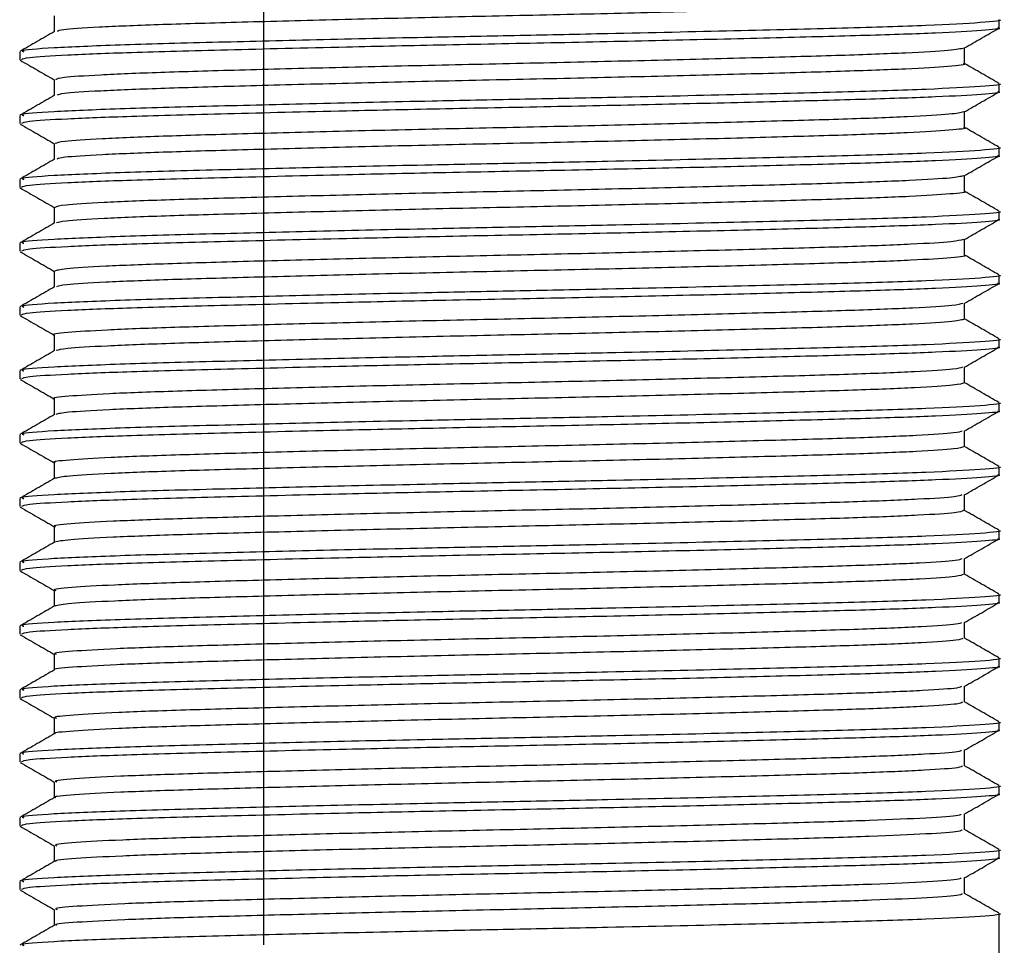
# Model space of a CAD drawing. Units: millimetres. Extents: x 5 to 995, y 5 to 995.
# Drawn here: x 430 to 442, y 695 to 706 of the extents above; entities that cross this region are included whole.
import ezdxf

# ---------------------------------------------------------------- set-up
doc = ezdxf.new("R2010")
doc.units = ezdxf.units.MM

msp = doc.modelspace()

# ---------------------------------------------------------------- linework, layer by layer
at = {"color": 7, "linetype": 'Continuous', "lineweight": 25}
for p, q in [((433.295, 716.378), (433.295, 695.478)), ((430.838, 706.394), (430.838, 706.208)), ((441.932, 706.253), (441.932, 706.347)), ((430.432, 705.972), (430.432, 705.878)), ((441.932, 705.503), (441.932, 705.597)), ((430.432, 705.222), (430.432, 705.128)), ((441.932, 704.753), (441.932, 704.847)), ((430.432, 704.472), (430.432, 704.378)), ((441.932, 704.003), (441.932, 704.097)), ((430.432, 703.722), (430.432, 703.628)), ((441.932, 703.253), (441.932, 703.347)), ((430.432, 702.972), (430.432, 702.878)), ((441.932, 702.503), (441.932, 702.597)), ((430.432, 702.222), (430.432, 702.128)), ((441.932, 701.753), (441.932, 701.847)), ((430.432, 701.472), (430.432, 701.378)), ((441.932, 701.003), (441.932, 701.097)), ((430.432, 700.722), (430.432, 700.628)), ((441.932, 700.253), (441.932, 700.347)), ((430.432, 699.972), (430.432, 699.878)), ((441.932, 699.503), (441.932, 699.597)), ((430.432, 699.222), (430.432, 699.128)), ((441.932, 698.753), (441.932, 698.847)), ((430.432, 698.472), (430.432, 698.378)), ((441.932, 698.003), (441.932, 698.097)), ((430.432, 697.722), (430.432, 697.628)), ((441.932, 697.253), (441.932, 697.347)), ((430.432, 696.972), (430.432, 696.878)), ((441.932, 696.503), (441.932, 696.597)), ((430.432, 696.222), (430.432, 696.128)), ((441.932, 694.428), (441.932, 695.847))]:
    msp.add_line(p, q, dxfattribs=at)
for points, knots in [([(441.505, 706.581), (441.511, 706.58), (441.559, 706.569), (441.349, 706.548), (440.862, 706.518), (440.076, 706.49), (439.074, 706.462), (437.899, 706.432), (436.627, 706.403), (435.33, 706.376), (434.08, 706.346), (432.954, 706.316), (432.013, 706.289), (431.322, 706.26), (430.917, 706.233), (430.886, 706.217), (430.873, 706.211)], [0, 0, 0, 0, 0.012783, 0.090359, 0.168994, 0.246396, 0.323377, 0.40196, 0.479888, 0.556503, 0.634883, 0.713195, 0.789771, 0.867802, 0.94635, 1, 1, 1, 1]), ([(441.924, 706.347), (441.927, 706.347), (441.996, 706.336), (441.744, 706.314), (441.144, 706.28), (440.132, 706.249), (438.845, 706.217), (437.517, 706.187), (436.305, 706.162), (435.141, 706.139), (433.892, 706.111), (432.626, 706.08), (431.543, 706.05), (430.788, 706.017), (430.424, 705.99), (430.468, 705.976), (430.481, 705.972)], [0, 0, 0, 0, 0.003026, 0.089085, 0.176461, 0.262046, 0.348396, 0.435722, 0.493275, 0.55052, 0.62904, 0.707439, 0.792642, 0.879707, 0.9666, 1, 1, 1, 1]), ([(430.841, 706.211), (430.774, 706.171), (430.638, 706.093), (430.503, 706.015), (430.435, 705.976)], [0, 0, 0, 0, 0.4999417, 1, 1, 1, 1]), ([(441.913, 706.253), (441.919, 706.252), (441.971, 706.242), (441.753, 706.221), (441.241, 706.191), (440.404, 706.163), (439.334, 706.135), (438.091, 706.105), (436.761, 706.077), (435.467, 706.052), (434.134, 706.023), (432.842, 705.992), (431.727, 705.962), (430.951, 705.932), (430.499, 705.903), (430.467, 705.886), (430.452, 705.878)], [0, 0, 0, 0, 0.009849, 0.086454, 0.164182, 0.240767, 0.316791, 0.394448, 0.468631, 0.541433, 0.607944, 0.695151, 0.780382, 0.857512, 0.935153, 1, 1, 1, 1]), ([(441.522, 706.015), (441.59, 706.054), (441.725, 706.132), (441.861, 706.21), (441.929, 706.249)], [0, 0, 0, 0, 0.500045, 1, 1, 1, 1]), ([(441.521, 706.015), (441.478, 706.006), (441.391, 705.987), (440.875, 705.957), (440.109, 705.928), (439.111, 705.901), (437.941, 705.871), (436.671, 705.841), (435.374, 705.814), (434.121, 705.785), (432.989, 705.755), (432.042, 705.728), (431.339, 705.698), (430.907, 705.67), (430.87, 705.652), (430.853, 705.644)], [0, 0, 0, 0, 0.076589, 0.155169, 0.232593, 0.309451, 0.387958, 0.465889, 0.542424, 0.62071, 0.699005, 0.775545, 0.853462, 0.931974, 1, 1, 1, 1]), ([(441.526, 705.831), (441.526, 705.863), (441.526, 705.924), (441.526, 705.986), (441.526, 706.017)], [0, 0, 0, 0, 0.505942, 1, 1, 1, 1]), ([(430.437, 705.873), (430.504, 705.834), (430.638, 705.757), (430.772, 705.68), (430.838, 705.642)], [0, 0, 0, 0, 0.506651, 1, 1, 1, 1]), ([(441.508, 705.831), (441.514, 705.83), (441.563, 705.82), (441.36, 705.799), (440.884, 705.769), (440.106, 705.741), (439.111, 705.713), (437.941, 705.683), (436.671, 705.654), (435.374, 705.627), (434.121, 705.597), (432.989, 705.567), (432.041, 705.54), (431.341, 705.511), (430.923, 705.484), (430.886, 705.467), (430.871, 705.461)], [0, 0, 0, 0, 0.010189, 0.087688, 0.166323, 0.243802, 0.320714, 0.399277, 0.477263, 0.553852, 0.632193, 0.710543, 0.787138, 0.86511, 0.943677, 1, 1, 1, 1]), ([(441.928, 705.601), (441.86, 705.64), (441.726, 705.718), (441.592, 705.795), (441.526, 705.833)], [0, 0, 0, 0, 0.5047366, 1, 1, 1, 1]), ([(430.838, 705.644), (430.838, 705.613), (430.838, 705.551), (430.838, 705.489), (430.838, 705.458)], [0, 0, 0, 0, 0.5053944, 1, 1, 1, 1]), ([(441.924, 705.597), (441.927, 705.597), (441.996, 705.586), (441.744, 705.564), (441.144, 705.53), (440.132, 705.499), (438.845, 705.467), (437.517, 705.437), (436.305, 705.412), (435.141, 705.389), (433.892, 705.361), (432.626, 705.33), (431.543, 705.3), (430.788, 705.267), (430.424, 705.24), (430.468, 705.226), (430.481, 705.222)], [0, 0, 0, 0, 0.003026, 0.089085, 0.176461, 0.262046, 0.348396, 0.435722, 0.493275, 0.55052, 0.62904, 0.707439, 0.792642, 0.879707, 0.9666, 1, 1, 1, 1]), ([(430.841, 705.461), (430.774, 705.421), (430.638, 705.343), (430.503, 705.265), (430.435, 705.226)], [0, 0, 0, 0, 0.49989, 1, 1, 1, 1]), ([(441.913, 705.503), (441.919, 705.502), (441.971, 705.492), (441.753, 705.471), (441.241, 705.441), (440.404, 705.413), (439.334, 705.385), (438.091, 705.355), (436.761, 705.327), (435.467, 705.302), (434.134, 705.273), (432.842, 705.242), (431.727, 705.212), (430.951, 705.182), (430.499, 705.153), (430.467, 705.136), (430.452, 705.128)], [0, 0, 0, 0, 0.009849, 0.086454, 0.164182, 0.240767, 0.316791, 0.394448, 0.468631, 0.541433, 0.607944, 0.695151, 0.780382, 0.857512, 0.935153, 1, 1, 1, 1]), ([(441.522, 705.265), (441.59, 705.304), (441.725, 705.382), (441.861, 705.46), (441.929, 705.499)], [0, 0, 0, 0, 0.500096, 1, 1, 1, 1]), ([(441.516, 705.265), (441.478, 705.256), (441.398, 705.237), (440.897, 705.208), (440.139, 705.179), (439.148, 705.152), (437.983, 705.122), (436.715, 705.092), (435.418, 705.065), (434.162, 705.036), (433.025, 705.006), (432.07, 704.979), (431.359, 704.949), (430.913, 704.92), (430.869, 704.902), (430.849, 704.894)], [0, 0, 0, 0, 0.073904, 0.152486, 0.229989, 0.306788, 0.385278, 0.463269, 0.539789, 0.618037, 0.696373, 0.772942, 0.850802, 0.929335, 1, 1, 1, 1]), ([(441.526, 705.081), (441.526, 705.113), (441.526, 705.174), (441.526, 705.236), (441.526, 705.267)], [0, 0, 0, 0, 0.506011, 1, 1, 1, 1]), ([(430.437, 705.123), (430.504, 705.084), (430.638, 705.007), (430.772, 704.93), (430.838, 704.892)], [0, 0, 0, 0, 0.506584, 1, 1, 1, 1]), ([(441.512, 705.081), (441.517, 705.081), (441.566, 705.07), (441.37, 705.05), (440.906, 705.02), (440.136, 704.992), (439.148, 704.964), (437.983, 704.934), (436.715, 704.905), (435.418, 704.878), (434.162, 704.848), (433.025, 704.818), (432.07, 704.791), (431.36, 704.762), (430.93, 704.734), (430.887, 704.718), (430.868, 704.711)], [0, 0, 0, 0, 0.007601, 0.08502, 0.163653, 0.241206, 0.318054, 0.396594, 0.474636, 0.551205, 0.629503, 0.70789, 0.784508, 0.862418, 0.941002, 1, 1, 1, 1]), ([(441.928, 704.851), (441.86, 704.89), (441.726, 704.968), (441.592, 705.045), (441.526, 705.083)], [0, 0, 0, 0, 0.504789, 1, 1, 1, 1]), ([(441.924, 704.847), (441.927, 704.847), (441.996, 704.836), (441.744, 704.814), (441.144, 704.78), (440.132, 704.749), (438.845, 704.717), (437.517, 704.687), (436.305, 704.662), (435.141, 704.639), (433.892, 704.611), (432.626, 704.58), (431.543, 704.55), (430.788, 704.517), (430.424, 704.49), (430.468, 704.476), (430.481, 704.472)], [0, 0, 0, 0, 0.003026, 0.089085, 0.176461, 0.262046, 0.348396, 0.435722, 0.493275, 0.55052, 0.62904, 0.707439, 0.792642, 0.879707, 0.9666, 1, 1, 1, 1]), ([(430.838, 704.894), (430.838, 704.863), (430.838, 704.801), (430.838, 704.739), (430.838, 704.708)], [0, 0, 0, 0, 0.505326, 1, 1, 1, 1]), ([(430.841, 704.711), (430.774, 704.672), (430.638, 704.593), (430.503, 704.515), (430.435, 704.476)], [0, 0, 0, 0, 0.4998387, 1, 1, 1, 1]), ([(441.913, 704.753), (441.919, 704.752), (441.971, 704.742), (441.753, 704.721), (441.241, 704.691), (440.404, 704.663), (439.334, 704.635), (438.091, 704.605), (436.761, 704.577), (435.467, 704.552), (434.134, 704.523), (432.842, 704.492), (431.727, 704.462), (430.951, 704.432), (430.499, 704.403), (430.467, 704.386), (430.452, 704.378)], [0, 0, 0, 0, 0.009849, 0.086454, 0.164182, 0.240767, 0.316791, 0.394448, 0.468631, 0.541433, 0.607944, 0.695151, 0.780382, 0.857512, 0.935153, 1, 1, 1, 1]), ([(441.522, 704.515), (441.59, 704.554), (441.725, 704.632), (441.861, 704.71), (441.929, 704.749)], [0, 0, 0, 0, 0.500148, 1, 1, 1, 1]), ([(441.511, 704.515), (441.477, 704.506), (441.406, 704.488), (440.918, 704.459), (440.169, 704.43), (439.185, 704.403), (438.025, 704.373), (436.759, 704.343), (435.462, 704.316), (434.204, 704.287), (433.061, 704.257), (432.099, 704.23), (431.378, 704.201), (430.919, 704.171), (430.869, 704.153), (430.845, 704.144)], [0, 0, 0, 0, 0.07122, 0.149802, 0.227382, 0.304128, 0.382597, 0.460647, 0.537157, 0.615365, 0.693739, 0.770343, 0.848144, 0.926695, 1, 1, 1, 1]), ([(441.526, 704.331), (441.526, 704.363), (441.526, 704.424), (441.526, 704.486), (441.526, 704.517)], [0, 0, 0, 0, 0.50608, 1, 1, 1, 1]), ([(430.437, 704.373), (430.504, 704.334), (430.638, 704.257), (430.772, 704.18), (430.838, 704.142)], [0, 0, 0, 0, 0.5065162, 1, 1, 1, 1]), ([(441.516, 704.331), (441.519, 704.331), (441.57, 704.321), (441.38, 704.301), (440.928, 704.271), (440.166, 704.243), (439.185, 704.215), (438.025, 704.185), (436.759, 704.156), (435.462, 704.129), (434.204, 704.099), (433.061, 704.069), (432.099, 704.042), (431.38, 704.013), (430.937, 703.985), (430.887, 703.968), (430.865, 703.961)], [0, 0, 0, 0, 0.005018, 0.082355, 0.160983, 0.238608, 0.315398, 0.393912, 0.472007, 0.548562, 0.626815, 0.705234, 0.781883, 0.859728, 0.938325, 1, 1, 1, 1]), ([(441.928, 704.101), (441.86, 704.14), (441.726, 704.218), (441.592, 704.295), (441.526, 704.333)], [0, 0, 0, 0, 0.504841, 1, 1, 1, 1]), ([(430.838, 704.144), (430.838, 704.113), (430.838, 704.051), (430.838, 703.989), (430.838, 703.958)], [0, 0, 0, 0, 0.505257, 1, 1, 1, 1]), ([(441.924, 704.097), (441.927, 704.097), (441.996, 704.086), (441.744, 704.064), (441.144, 704.03), (440.132, 703.999), (438.845, 703.967), (437.517, 703.937), (436.305, 703.912), (435.141, 703.889), (433.892, 703.861), (432.626, 703.83), (431.543, 703.8), (430.788, 703.767), (430.424, 703.74), (430.468, 703.726), (430.481, 703.722)], [0, 0, 0, 0, 0.003026, 0.089085, 0.176461, 0.262046, 0.348396, 0.435722, 0.493275, 0.55052, 0.62904, 0.707439, 0.792642, 0.879707, 0.9666, 1, 1, 1, 1]), ([(430.841, 703.961), (430.774, 703.922), (430.638, 703.843), (430.503, 703.765), (430.435, 703.726)], [0, 0, 0, 0, 0.499787, 1, 1, 1, 1]), ([(441.913, 704.003), (441.919, 704.002), (441.971, 703.992), (441.753, 703.971), (441.241, 703.941), (440.404, 703.913), (439.334, 703.885), (438.091, 703.855), (436.761, 703.827), (435.467, 703.802), (434.134, 703.773), (432.842, 703.742), (431.727, 703.712), (430.951, 703.682), (430.499, 703.653), (430.467, 703.636), (430.452, 703.628)], [0, 0, 0, 0, 0.009849, 0.086454, 0.164182, 0.240767, 0.316791, 0.394448, 0.468631, 0.541433, 0.607944, 0.695151, 0.780382, 0.857512, 0.935153, 1, 1, 1, 1]), ([(441.522, 703.765), (441.59, 703.804), (441.725, 703.882), (441.861, 703.96), (441.929, 703.999)], [0, 0, 0, 0, 0.5001997, 1, 1, 1, 1]), ([(441.507, 703.765), (441.477, 703.757), (441.413, 703.739), (440.938, 703.71), (440.199, 703.681), (439.221, 703.654), (438.067, 703.624), (436.803, 703.594), (435.506, 703.567), (434.245, 703.538), (433.097, 703.508), (432.128, 703.48), (431.398, 703.452), (430.925, 703.422), (430.868, 703.403), (430.84, 703.394)], [0, 0, 0, 0, 0.068538, 0.147117, 0.224772, 0.30147, 0.379917, 0.458022, 0.534529, 0.612695, 0.691105, 0.76775, 0.845488, 0.924056, 1, 1, 1, 1]), ([(441.526, 703.581), (441.526, 703.613), (441.526, 703.674), (441.526, 703.736), (441.526, 703.767)], [0, 0, 0, 0, 0.506148, 1, 1, 1, 1]), ([(430.437, 703.623), (430.504, 703.584), (430.638, 703.507), (430.772, 703.43), (430.838, 703.392)], [0, 0, 0, 0, 0.506449, 1, 1, 1, 1]), ([(441.521, 703.581), (441.523, 703.581), (441.573, 703.571), (441.39, 703.552), (440.949, 703.522), (440.196, 703.494), (439.222, 703.466), (438.067, 703.436), (436.803, 703.407), (435.506, 703.38), (434.245, 703.35), (433.097, 703.32), (432.128, 703.293), (431.4, 703.264), (430.944, 703.236), (430.887, 703.218), (430.862, 703.211)], [0, 0, 0, 0, 0.002442, 0.079695, 0.158313, 0.236008, 0.312745, 0.391231, 0.469376, 0.545922, 0.624127, 0.702577, 0.779261, 0.857039, 0.935646, 1, 1, 1, 1]), ([(441.928, 703.351), (441.86, 703.39), (441.726, 703.468), (441.592, 703.545), (441.526, 703.583)], [0, 0, 0, 0, 0.5048928, 1, 1, 1, 1]), ([(441.924, 703.347), (441.927, 703.347), (441.996, 703.336), (441.744, 703.314), (441.144, 703.28), (440.132, 703.249), (438.845, 703.217), (437.517, 703.187), (436.305, 703.162), (435.141, 703.139), (433.892, 703.111), (432.626, 703.08), (431.543, 703.05), (430.788, 703.017), (430.424, 702.99), (430.468, 702.976), (430.481, 702.972)], [0, 0, 0, 0, 0.003026, 0.089085, 0.176461, 0.262046, 0.348396, 0.435722, 0.493275, 0.55052, 0.62904, 0.707439, 0.792642, 0.879707, 0.9666, 1, 1, 1, 1]), ([(430.838, 703.394), (430.838, 703.363), (430.838, 703.301), (430.838, 703.239), (430.838, 703.208)], [0, 0, 0, 0, 0.5051883, 1, 1, 1, 1]), ([(430.841, 703.211), (430.774, 703.172), (430.638, 703.093), (430.503, 703.015), (430.435, 702.976)], [0, 0, 0, 0, 0.499735, 1, 1, 1, 1]), ([(441.913, 703.253), (441.919, 703.252), (441.971, 703.242), (441.753, 703.221), (441.241, 703.191), (440.404, 703.163), (439.334, 703.135), (438.091, 703.105), (436.761, 703.077), (435.467, 703.052), (434.134, 703.023), (432.842, 702.992), (431.727, 702.962), (430.951, 702.932), (430.499, 702.903), (430.467, 702.886), (430.452, 702.878)], [0, 0, 0, 0, 0.009849, 0.086454, 0.164182, 0.240767, 0.316791, 0.394448, 0.468631, 0.541433, 0.607944, 0.695151, 0.780382, 0.857512, 0.935153, 1, 1, 1, 1]), ([(441.522, 703.015), (441.59, 703.054), (441.725, 703.132), (441.861, 703.21), (441.929, 703.249)], [0, 0, 0, 0, 0.500251, 1, 1, 1, 1]), ([(441.504, 703.015), (441.477, 703.007), (441.42, 702.989), (440.959, 702.961), (440.228, 702.932), (439.258, 702.905), (438.109, 702.875), (436.847, 702.845), (435.55, 702.818), (434.287, 702.789), (433.133, 702.759), (432.161, 702.731), (431.409, 702.703), (430.971, 702.672), (430.789, 702.654), (430.839, 702.644), (430.84, 702.644)], [0, 0, 0, 0, 0.0658551, 0.1444268, 0.2221519, 0.2988078, 0.3772268, 0.4553829, 0.5318915, 0.6100096, 0.6884513, 0.7651413, 0.8428136, 0.9213926, 0.9985888, 1, 1, 1, 1]), ([(441.526, 702.831), (441.526, 702.863), (441.526, 702.924), (441.526, 702.986), (441.526, 703.017)], [0, 0, 0, 0, 0.506217, 1, 1, 1, 1]), ([(430.437, 702.873), (430.504, 702.834), (430.638, 702.757), (430.772, 702.68), (430.838, 702.642)], [0, 0, 0, 0, 0.506382, 1, 1, 1, 1]), ([(441.525, 702.831), (441.496, 702.822), (441.437, 702.803), (440.96, 702.773), (440.228, 702.744), (439.258, 702.717), (438.109, 702.687), (436.847, 702.658), (435.55, 702.631), (434.287, 702.601), (433.134, 702.571), (432.158, 702.544), (431.42, 702.515), (430.95, 702.486), (430.888, 702.469), (430.859, 702.461)], [0, 0, 0, 0, 0.077097, 0.155699, 0.233455, 0.310141, 0.388591, 0.466778, 0.543316, 0.621465, 0.699938, 0.776658, 0.854361, 0.93297, 1, 1, 1, 1]), ([(441.928, 702.601), (441.86, 702.64), (441.726, 702.718), (441.592, 702.795), (441.526, 702.833)], [0, 0, 0, 0, 0.5049451, 1, 1, 1, 1]), ([(430.838, 702.644), (430.838, 702.613), (430.838, 702.551), (430.838, 702.489), (430.838, 702.458)], [0, 0, 0, 0, 0.50512, 1, 1, 1, 1]), ([(441.913, 702.503), (441.919, 702.502), (441.971, 702.492), (441.753, 702.471), (441.241, 702.441), (440.404, 702.413), (439.334, 702.385), (438.091, 702.355), (436.761, 702.327), (435.467, 702.302), (434.134, 702.273), (432.842, 702.242), (431.727, 702.212), (430.951, 702.182), (430.499, 702.153), (430.467, 702.136), (430.452, 702.128)], [0, 0, 0, 0, 0.009849, 0.086454, 0.164182, 0.240767, 0.316791, 0.394448, 0.468631, 0.541433, 0.607944, 0.695151, 0.780382, 0.857512, 0.935153, 1, 1, 1, 1]), ([(441.924, 702.597), (441.927, 702.597), (441.996, 702.586), (441.744, 702.564), (441.144, 702.53), (440.132, 702.499), (438.845, 702.467), (437.517, 702.437), (436.305, 702.412), (435.141, 702.389), (433.892, 702.361), (432.626, 702.33), (431.543, 702.3), (430.788, 702.267), (430.424, 702.24), (430.468, 702.226), (430.481, 702.222)], [0, 0, 0, 0, 0.003026, 0.089085, 0.176461, 0.262046, 0.348396, 0.435722, 0.493275, 0.55052, 0.62904, 0.707439, 0.792642, 0.879707, 0.9666, 1, 1, 1, 1]), ([(430.841, 702.461), (430.774, 702.422), (430.638, 702.343), (430.503, 702.265), (430.435, 702.226)], [0, 0, 0, 0, 0.4996833, 1, 1, 1, 1]), ([(441.522, 702.265), (441.59, 702.304), (441.725, 702.382), (441.861, 702.46), (441.929, 702.499)], [0, 0, 0, 0, 0.5003024, 1, 1, 1, 1]), ([(441.5, 702.265), (441.477, 702.257), (441.426, 702.24), (440.979, 702.212), (440.258, 702.183), (439.294, 702.156), (438.15, 702.126), (436.891, 702.096), (435.594, 702.069), (434.329, 702.04), (433.17, 702.01), (432.19, 701.982), (431.43, 701.954), (430.981, 701.924), (430.792, 701.904), (430.843, 701.894), (430.845, 701.894)], [0, 0, 0, 0, 0.063175, 0.141737, 0.21953, 0.29615, 0.374539, 0.452744, 0.52926, 0.607329, 0.6858, 0.762542, 0.840146, 0.918734, 0.996016, 1, 1, 1, 1]), ([(441.526, 702.081), (441.526, 702.113), (441.526, 702.174), (441.526, 702.236), (441.526, 702.267)], [0, 0, 0, 0, 0.506285, 1, 1, 1, 1]), ([(430.437, 702.123), (430.504, 702.084), (430.638, 702.007), (430.772, 701.93), (430.838, 701.892)], [0, 0, 0, 0, 0.506315, 1, 1, 1, 1]), ([(441.521, 702.081), (441.496, 702.072), (441.444, 702.054), (440.98, 702.024), (440.257, 701.995), (439.294, 701.968), (438.15, 701.938), (436.891, 701.909), (435.594, 701.882), (434.328, 701.852), (433.17, 701.822), (432.187, 701.795), (431.441, 701.766), (430.958, 701.737), (430.888, 701.719), (430.855, 701.711)], [0, 0, 0, 0, 0.07453, 0.153111, 0.230923, 0.307561, 0.385969, 0.464193, 0.540728, 0.618816, 0.697306, 0.774066, 0.851688, 0.930296, 1, 1, 1, 1]), ([(441.928, 701.851), (441.86, 701.89), (441.726, 701.968), (441.592, 702.045), (441.526, 702.083)], [0, 0, 0, 0, 0.504998, 1, 1, 1, 1]), ([(441.924, 701.847), (441.927, 701.847), (441.996, 701.836), (441.744, 701.814), (441.144, 701.78), (440.132, 701.749), (438.845, 701.717), (437.517, 701.687), (436.305, 701.662), (435.141, 701.639), (433.892, 701.611), (432.626, 701.58), (431.543, 701.55), (430.788, 701.517), (430.424, 701.49), (430.468, 701.476), (430.481, 701.472)], [0, 0, 0, 0, 0.003026, 0.089085, 0.176461, 0.262046, 0.348396, 0.435722, 0.493275, 0.55052, 0.62904, 0.707439, 0.792642, 0.879707, 0.9666, 1, 1, 1, 1]), ([(430.838, 701.894), (430.838, 701.863), (430.838, 701.801), (430.838, 701.739), (430.838, 701.708)], [0, 0, 0, 0, 0.505051, 1, 1, 1, 1]), ([(430.841, 701.711), (430.774, 701.672), (430.638, 701.593), (430.503, 701.515), (430.435, 701.476)], [0, 0, 0, 0, 0.499631, 1, 1, 1, 1]), ([(441.913, 701.753), (441.919, 701.752), (441.971, 701.742), (441.753, 701.721), (441.241, 701.691), (440.404, 701.663), (439.334, 701.635), (438.091, 701.605), (436.761, 701.577), (435.467, 701.552), (434.134, 701.523), (432.842, 701.492), (431.727, 701.462), (430.951, 701.432), (430.499, 701.403), (430.467, 701.386), (430.452, 701.378)], [0, 0, 0, 0, 0.009849, 0.086454, 0.164182, 0.240767, 0.316791, 0.394448, 0.468631, 0.541433, 0.607944, 0.695151, 0.780382, 0.857512, 0.935153, 1, 1, 1, 1]), ([(441.522, 701.515), (441.59, 701.554), (441.725, 701.632), (441.861, 701.71), (441.929, 701.749)], [0, 0, 0, 0, 0.500354, 1, 1, 1, 1]), ([(441.497, 701.515), (441.478, 701.508), (441.433, 701.491), (440.999, 701.463), (440.287, 701.434), (439.33, 701.407), (438.192, 701.377), (436.935, 701.347), (435.638, 701.32), (434.37, 701.291), (433.206, 701.261), (432.22, 701.233), (431.452, 701.205), (430.991, 701.175), (430.796, 701.155), (430.846, 701.145), (430.849, 701.144)], [0, 0, 0, 0, 0.060496, 0.139046, 0.216905, 0.293493, 0.371851, 0.450102, 0.526631, 0.604648, 0.683146, 0.759944, 0.837477, 0.916072, 0.993437, 1, 1, 1, 1]), ([(441.526, 701.331), (441.526, 701.363), (441.526, 701.424), (441.526, 701.486), (441.526, 701.517)], [0, 0, 0, 0, 0.506354, 1, 1, 1, 1]), ([(430.437, 701.373), (430.504, 701.334), (430.638, 701.257), (430.772, 701.18), (430.838, 701.142)], [0, 0, 0, 0, 0.5062484, 1, 1, 1, 1]), ([(441.516, 701.331), (441.495, 701.323), (441.45, 701.305), (441, 701.275), (440.286, 701.246), (439.33, 701.219), (438.192, 701.189), (436.935, 701.16), (435.638, 701.133), (434.37, 701.103), (433.207, 701.073), (432.217, 701.046), (431.462, 701.017), (430.965, 700.988), (430.887, 700.969), (430.85, 700.961)], [0, 0, 0, 0, 0.07189, 0.150453, 0.228325, 0.304927, 0.383298, 0.461563, 0.538106, 0.616136, 0.694648, 0.771459, 0.849006, 0.927614, 1, 1, 1, 1]), ([(441.928, 701.101), (441.86, 701.14), (441.726, 701.218), (441.592, 701.295), (441.526, 701.333)], [0, 0, 0, 0, 0.50505, 1, 1, 1, 1]), ([(430.838, 701.144), (430.838, 701.113), (430.838, 701.051), (430.838, 700.989), (430.838, 700.958)], [0, 0, 0, 0, 0.504983, 1, 1, 1, 1]), ([(441.913, 701.003), (441.919, 701.002), (441.971, 700.992), (441.753, 700.971), (441.241, 700.941), (440.404, 700.913), (439.334, 700.885), (438.091, 700.855), (436.761, 700.827), (435.467, 700.802), (434.134, 700.773), (432.842, 700.742), (431.727, 700.712), (430.951, 700.682), (430.499, 700.653), (430.467, 700.636), (430.452, 700.628)], [0, 0, 0, 0, 0.009849, 0.086454, 0.164182, 0.240767, 0.316791, 0.394448, 0.468631, 0.541433, 0.607944, 0.695151, 0.780382, 0.857512, 0.935153, 1, 1, 1, 1]), ([(441.924, 701.097), (441.927, 701.097), (441.996, 701.086), (441.744, 701.064), (441.144, 701.03), (440.132, 700.999), (438.845, 700.967), (437.517, 700.937), (436.305, 700.912), (435.141, 700.889), (433.892, 700.861), (432.626, 700.83), (431.543, 700.8), (430.788, 700.767), (430.424, 700.74), (430.468, 700.726), (430.481, 700.722)], [0, 0, 0, 0, 0.003026, 0.089085, 0.176461, 0.262046, 0.348396, 0.435722, 0.493275, 0.55052, 0.62904, 0.707439, 0.792642, 0.879707, 0.9666, 1, 1, 1, 1]), ([(430.841, 700.961), (430.774, 700.922), (430.638, 700.843), (430.503, 700.765), (430.435, 700.726)], [0, 0, 0, 0, 0.499579, 1, 1, 1, 1]), ([(441.522, 700.765), (441.59, 700.804), (441.725, 700.882), (441.861, 700.96), (441.929, 700.999)], [0, 0, 0, 0, 0.500405, 1, 1, 1, 1]), ([(441.494, 700.765), (441.478, 700.758), (441.44, 700.741), (441.018, 700.714), (440.316, 700.685), (439.366, 700.658), (438.233, 700.628), (436.979, 700.598), (435.682, 700.571), (434.412, 700.542), (433.243, 700.512), (432.25, 700.484), (431.474, 700.456), (431.001, 700.426), (430.8, 700.405), (430.848, 700.395), (430.853, 700.394)], [0, 0, 0, 0, 0.05782, 0.136354, 0.214276, 0.290839, 0.369161, 0.447456, 0.524004, 0.601966, 0.680487, 0.757349, 0.834808, 0.913406, 0.990851, 1, 1, 1, 1]), ([(441.526, 700.581), (441.526, 700.613), (441.526, 700.674), (441.526, 700.736), (441.526, 700.767)], [0, 0, 0, 0, 0.506422, 1, 1, 1, 1]), ([(430.437, 700.623), (430.504, 700.584), (430.638, 700.507), (430.772, 700.43), (430.838, 700.392)], [0, 0, 0, 0, 0.506182, 1, 1, 1, 1]), ([(441.512, 700.581), (441.494, 700.573), (441.456, 700.555), (441.02, 700.526), (440.315, 700.497), (439.366, 700.47), (438.233, 700.44), (436.979, 700.411), (435.682, 700.383), (434.412, 700.354), (433.244, 700.324), (432.248, 700.297), (431.483, 700.268), (430.972, 700.238), (430.887, 700.22), (430.846, 700.211)], [0, 0, 0, 0, 0.069072, 0.14763, 0.225575, 0.302162, 0.380507, 0.458826, 0.535397, 0.613383, 0.691928, 0.768813, 0.846296, 0.924918, 1, 1, 1, 1]), ([(441.928, 700.351), (441.86, 700.39), (441.726, 700.468), (441.592, 700.545), (441.526, 700.583)], [0, 0, 0, 0, 0.505103, 1, 1, 1, 1]), ([(441.924, 700.347), (441.927, 700.347), (441.996, 700.336), (441.744, 700.314), (441.144, 700.28), (440.132, 700.249), (438.845, 700.217), (437.517, 700.187), (436.305, 700.162), (435.141, 700.139), (433.892, 700.111), (432.626, 700.08), (431.543, 700.05), (430.788, 700.017), (430.424, 699.99), (430.468, 699.976), (430.481, 699.972)], [0, 0, 0, 0, 0.003026, 0.089085, 0.176461, 0.262046, 0.348396, 0.435722, 0.493275, 0.55052, 0.62904, 0.707439, 0.792642, 0.879707, 0.9666, 1, 1, 1, 1]), ([(430.838, 700.394), (430.838, 700.363), (430.838, 700.301), (430.838, 700.239), (430.838, 700.208)], [0, 0, 0, 0, 0.504915, 1, 1, 1, 1]), ([(430.841, 700.211), (430.774, 700.172), (430.638, 700.093), (430.503, 700.015), (430.435, 699.976)], [0, 0, 0, 0, 0.499527, 1, 1, 1, 1]), ([(441.913, 700.253), (441.919, 700.252), (441.971, 700.242), (441.753, 700.221), (441.241, 700.191), (440.404, 700.163), (439.334, 700.135), (438.091, 700.105), (436.761, 700.077), (435.467, 700.052), (434.134, 700.023), (432.842, 699.992), (431.727, 699.962), (430.951, 699.932), (430.499, 699.903), (430.467, 699.886), (430.452, 699.878)], [0, 0, 0, 0, 0.009849, 0.086454, 0.164182, 0.240767, 0.316791, 0.394448, 0.468631, 0.541433, 0.607944, 0.695151, 0.780382, 0.857512, 0.935153, 1, 1, 1, 1]), ([(441.522, 700.015), (441.59, 700.054), (441.726, 700.132), (441.861, 700.21), (441.929, 700.249)], [0, 0, 0, 0, 0.500455, 1, 1, 1, 1]), ([(441.492, 700.015), (441.478, 700.008), (441.446, 699.992), (441.037, 699.965), (440.344, 699.936), (439.402, 699.909), (438.274, 699.879), (437.023, 699.849), (435.726, 699.822), (434.454, 699.793), (433.281, 699.763), (432.28, 699.735), (431.496, 699.707), (431.012, 699.677), (430.804, 699.656), (430.851, 699.645), (430.857, 699.644)], [0, 0, 0, 0, 0.055145, 0.133662, 0.211643, 0.288187, 0.366471, 0.444807, 0.521379, 0.599284, 0.677826, 0.754755, 0.832139, 0.910737, 0.98826, 1, 1, 1, 1]), ([(441.526, 699.831), (441.526, 699.863), (441.526, 699.924), (441.526, 699.986), (441.526, 700.017)], [0, 0, 0, 0, 0.50649, 1, 1, 1, 1]), ([(430.437, 699.873), (430.504, 699.834), (430.638, 699.757), (430.771, 699.68), (430.838, 699.642)], [0, 0, 0, 0, 0.506115, 1, 1, 1, 1]), ([(441.508, 699.831), (441.493, 699.823), (441.462, 699.806), (441.039, 699.777), (440.344, 699.748), (439.402, 699.721), (438.274, 699.691), (437.023, 699.662), (435.726, 699.634), (434.454, 699.605), (433.281, 699.575), (432.278, 699.548), (431.505, 699.519), (430.98, 699.489), (430.887, 699.47), (430.841, 699.461)], [0, 0, 0, 0, 0.066434, 0.144992, 0.223015, 0.299599, 0.377924, 0.456301, 0.532914, 0.61086, 0.689444, 0.766414, 0.843838, 0.922478, 1, 1, 1, 1]), ([(441.928, 699.601), (441.86, 699.64), (441.726, 699.718), (441.592, 699.795), (441.526, 699.833)], [0, 0, 0, 0, 0.505156, 1, 1, 1, 1]), ([(430.838, 699.644), (430.838, 699.613), (430.838, 699.551), (430.838, 699.489), (430.838, 699.458)], [0, 0, 0, 0, 0.504846, 1, 1, 1, 1]), ([(441.913, 699.503), (441.919, 699.502), (441.971, 699.492), (441.753, 699.471), (441.241, 699.441), (440.404, 699.413), (439.334, 699.385), (438.091, 699.355), (436.761, 699.327), (435.467, 699.302), (434.134, 699.273), (432.842, 699.242), (431.727, 699.212), (430.951, 699.182), (430.499, 699.153), (430.467, 699.136), (430.452, 699.128)], [0, 0, 0, 0, 0.009849, 0.086454, 0.164182, 0.240767, 0.316791, 0.394448, 0.468631, 0.541433, 0.607944, 0.695151, 0.780382, 0.857512, 0.935153, 1, 1, 1, 1]), ([(441.924, 699.597), (441.927, 699.597), (441.996, 699.586), (441.744, 699.564), (441.144, 699.53), (440.132, 699.499), (438.845, 699.467), (437.517, 699.437), (436.305, 699.412), (435.141, 699.389), (433.892, 699.361), (432.626, 699.33), (431.543, 699.3), (430.788, 699.267), (430.424, 699.24), (430.468, 699.226), (430.481, 699.222)], [0, 0, 0, 0, 0.003026, 0.089085, 0.176461, 0.262046, 0.348396, 0.435722, 0.493275, 0.55052, 0.62904, 0.707439, 0.792642, 0.879707, 0.9666, 1, 1, 1, 1]), ([(441.522, 699.265), (441.59, 699.304), (441.726, 699.382), (441.861, 699.46), (441.929, 699.499)], [0, 0, 0, 0, 0.500506, 1, 1, 1, 1]), ([(430.841, 699.461), (430.774, 699.422), (430.638, 699.343), (430.503, 699.265), (430.435, 699.226)], [0, 0, 0, 0, 0.499474, 1, 1, 1, 1]), ([(441.526, 699.081), (441.526, 699.113), (441.526, 699.174), (441.526, 699.236), (441.526, 699.267)], [0, 0, 0, 0, 0.506558, 1, 1, 1, 1]), ([(441.49, 699.265), (441.479, 699.258), (441.452, 699.243), (441.056, 699.216), (440.372, 699.187), (439.437, 699.16), (438.315, 699.13), (437.067, 699.1), (435.771, 699.073), (434.497, 699.044), (433.318, 699.014), (432.311, 698.986), (431.519, 698.958), (431.024, 698.928), (430.807, 698.907), (430.853, 698.896), (430.861, 698.894)], [0, 0, 0, 0, 0.052473, 0.130969, 0.209008, 0.285538, 0.363781, 0.442154, 0.518757, 0.596602, 0.675161, 0.752165, 0.829469, 0.908066, 0.985663, 1, 1, 1, 1]), ([(430.437, 699.123), (430.504, 699.084), (430.638, 699.007), (430.771, 698.93), (430.838, 698.892)], [0, 0, 0, 0, 0.506049, 1, 1, 1, 1]), ([(441.504, 699.081), (441.493, 699.074), (441.467, 699.057), (441.058, 699.028), (440.372, 698.999), (439.437, 698.972), (438.315, 698.942), (437.067, 698.913), (435.771, 698.885), (434.497, 698.856), (433.318, 698.826), (432.311, 698.798), (431.517, 698.77), (431.029, 698.74), (430.811, 698.721), (430.845, 698.711), (430.846, 698.711)], [0, 0, 0, 0, 0.063797, 0.142353, 0.220453, 0.297043, 0.375347, 0.453781, 0.530444, 0.608349, 0.68697, 0.764034, 0.841399, 0.920056, 0.997714, 1, 1, 1, 1]), ([(441.928, 698.851), (441.86, 698.89), (441.726, 698.968), (441.592, 699.045), (441.526, 699.083)], [0, 0, 0, 0, 0.505208, 1, 1, 1, 1]), ([(441.924, 698.847), (441.927, 698.847), (441.996, 698.836), (441.744, 698.814), (441.144, 698.78), (440.132, 698.749), (438.845, 698.717), (437.517, 698.687), (436.305, 698.662), (435.141, 698.639), (433.892, 698.611), (432.626, 698.58), (431.543, 698.55), (430.788, 698.517), (430.424, 698.49), (430.468, 698.476), (430.481, 698.472)], [0, 0, 0, 0, 0.003026, 0.089085, 0.176461, 0.262046, 0.348396, 0.435722, 0.493275, 0.55052, 0.62904, 0.707439, 0.792642, 0.879707, 0.9666, 1, 1, 1, 1]), ([(430.838, 698.894), (430.838, 698.863), (430.838, 698.801), (430.838, 698.739), (430.838, 698.708)], [0, 0, 0, 0, 0.504778, 1, 1, 1, 1]), ([(430.841, 698.711), (430.774, 698.672), (430.638, 698.593), (430.503, 698.515), (430.435, 698.476)], [0, 0, 0, 0, 0.499422, 1, 1, 1, 1]), ([(441.913, 698.753), (441.919, 698.752), (441.971, 698.742), (441.753, 698.721), (441.241, 698.691), (440.404, 698.663), (439.334, 698.635), (438.091, 698.605), (436.761, 698.577), (435.467, 698.552), (434.134, 698.523), (432.842, 698.492), (431.727, 698.462), (430.951, 698.432), (430.499, 698.403), (430.467, 698.386), (430.452, 698.378)], [0, 0, 0, 0, 0.009849, 0.086454, 0.164182, 0.240767, 0.316791, 0.394448, 0.468631, 0.541433, 0.607944, 0.695151, 0.780382, 0.857512, 0.935153, 1, 1, 1, 1]), ([(441.522, 698.515), (441.59, 698.554), (441.726, 698.632), (441.861, 698.71), (441.929, 698.749)], [0, 0, 0, 0, 0.500557, 1, 1, 1, 1]), ([(441.488, 698.515), (441.48, 698.509), (441.459, 698.493), (441.074, 698.467), (440.4, 698.438), (439.472, 698.41), (438.356, 698.381), (437.111, 698.351), (435.815, 698.324), (434.539, 698.295), (433.356, 698.265), (432.342, 698.237), (431.542, 698.209), (431.035, 698.179), (430.811, 698.157), (430.856, 698.146), (430.864, 698.144)], [0, 0, 0, 0, 0.049804, 0.128275, 0.206369, 0.282891, 0.36109, 0.439498, 0.516137, 0.593919, 0.672494, 0.749577, 0.8268, 0.905391, 0.983061, 1, 1, 1, 1]), ([(441.526, 698.331), (441.526, 698.363), (441.526, 698.424), (441.526, 698.486), (441.526, 698.517)], [0, 0, 0, 0, 0.506626, 1, 1, 1, 1]), ([(430.437, 698.373), (430.504, 698.334), (430.638, 698.257), (430.771, 698.18), (430.838, 698.142)], [0, 0, 0, 0, 0.505983, 1, 1, 1, 1]), ([(441.501, 698.331), (441.493, 698.324), (441.473, 698.307), (441.076, 698.28), (440.4, 698.25), (439.472, 698.223), (438.356, 698.193), (437.111, 698.164), (435.815, 698.136), (434.539, 698.107), (433.356, 698.077), (432.342, 698.049), (431.54, 698.021), (431.04, 697.991), (430.816, 697.971), (430.849, 697.961), (430.85, 697.961)], [0, 0, 0, 0, 0.061141, 0.139672, 0.217824, 0.294403, 0.372661, 0.451128, 0.527824, 0.605664, 0.684298, 0.761439, 0.83872, 0.91737, 0.995098, 1, 1, 1, 1]), ([(441.928, 698.101), (441.86, 698.14), (441.726, 698.218), (441.592, 698.295), (441.526, 698.333)], [0, 0, 0, 0, 0.505261, 1, 1, 1, 1]), ([(430.838, 698.144), (430.838, 698.113), (430.838, 698.051), (430.838, 697.989), (430.838, 697.958)], [0, 0, 0, 0, 0.5047106, 1, 1, 1, 1]), ([(441.913, 698.003), (441.919, 698.002), (441.971, 697.992), (441.753, 697.971), (441.241, 697.941), (440.404, 697.913), (439.334, 697.885), (438.091, 697.855), (436.761, 697.827), (435.467, 697.802), (434.134, 697.773), (432.842, 697.742), (431.727, 697.712), (430.951, 697.682), (430.499, 697.653), (430.467, 697.636), (430.452, 697.628)], [0, 0, 0, 0, 0.009849, 0.086454, 0.164182, 0.240767, 0.316791, 0.394448, 0.468631, 0.541433, 0.607944, 0.695151, 0.780382, 0.857512, 0.935153, 1, 1, 1, 1]), ([(441.924, 698.097), (441.927, 698.097), (441.996, 698.086), (441.744, 698.064), (441.144, 698.03), (440.132, 697.999), (438.845, 697.967), (437.517, 697.937), (436.305, 697.912), (435.141, 697.889), (433.892, 697.861), (432.626, 697.83), (431.543, 697.8), (430.788, 697.767), (430.424, 697.74), (430.468, 697.726), (430.481, 697.722)], [0, 0, 0, 0, 0.003026, 0.089085, 0.176461, 0.262046, 0.348396, 0.435722, 0.493275, 0.55052, 0.62904, 0.707439, 0.792642, 0.879707, 0.9666, 1, 1, 1, 1]), ([(441.522, 697.765), (441.59, 697.804), (441.726, 697.882), (441.861, 697.96), (441.929, 697.999)], [0, 0, 0, 0, 0.500607, 1, 1, 1, 1]), ([(430.841, 697.961), (430.774, 697.922), (430.638, 697.843), (430.503, 697.765), (430.435, 697.726)], [0, 0, 0, 0, 0.499369, 1, 1, 1, 1]), ([(441.487, 697.765), (441.481, 697.759), (441.465, 697.744), (441.092, 697.718), (440.428, 697.689), (439.507, 697.661), (438.396, 697.632), (437.154, 697.602), (435.859, 697.575), (434.581, 697.546), (433.394, 697.516), (432.373, 697.488), (431.565, 697.46), (431.047, 697.43), (430.815, 697.408), (430.858, 697.396), (430.866, 697.394)], [0, 0, 0, 0, 0.047137, 0.125581, 0.203727, 0.280247, 0.3584, 0.43684, 0.513521, 0.591237, 0.669823, 0.746992, 0.824131, 0.902714, 0.980453, 1, 1, 1, 1]), ([(441.526, 697.581), (441.526, 697.613), (441.526, 697.674), (441.526, 697.736), (441.526, 697.767)], [0, 0, 0, 0, 0.506694, 1, 1, 1, 1]), ([(430.437, 697.623), (430.504, 697.584), (430.638, 697.507), (430.771, 697.43), (430.838, 697.392)], [0, 0, 0, 0, 0.5059171, 1, 1, 1, 1]), ([(441.498, 697.581), (441.492, 697.574), (441.479, 697.558), (441.094, 697.531), (440.427, 697.501), (439.507, 697.474), (438.396, 697.444), (437.154, 697.415), (435.859, 697.387), (434.581, 697.358), (433.393, 697.328), (432.373, 697.3), (431.564, 697.272), (431.052, 697.242), (430.82, 697.222), (430.852, 697.212), (430.855, 697.211)], [0, 0, 0, 0, 0.058487, 0.136988, 0.21519, 0.291765, 0.369974, 0.448471, 0.525207, 0.602979, 0.681623, 0.758847, 0.836041, 0.914681, 0.992477, 1, 1, 1, 1]), ([(441.928, 697.351), (441.86, 697.39), (441.726, 697.468), (441.592, 697.545), (441.526, 697.583)], [0, 0, 0, 0, 0.505315, 1, 1, 1, 1]), ([(441.924, 697.347), (441.927, 697.347), (441.996, 697.336), (441.744, 697.314), (441.144, 697.28), (440.132, 697.249), (438.845, 697.217), (437.517, 697.187), (436.305, 697.162), (435.141, 697.139), (433.892, 697.111), (432.626, 697.08), (431.543, 697.05), (430.788, 697.017), (430.424, 696.99), (430.468, 696.976), (430.481, 696.972)], [0, 0, 0, 0, 0.003026, 0.089085, 0.176461, 0.262046, 0.348396, 0.435722, 0.493275, 0.55052, 0.62904, 0.707439, 0.792642, 0.879707, 0.9666, 1, 1, 1, 1]), ([(430.838, 697.394), (430.838, 697.363), (430.838, 697.301), (430.838, 697.239), (430.838, 697.208)], [0, 0, 0, 0, 0.504643, 1, 1, 1, 1]), ([(430.841, 697.211), (430.774, 697.172), (430.638, 697.093), (430.503, 697.015), (430.435, 696.976)], [0, 0, 0, 0, 0.499317, 1, 1, 1, 1]), ([(441.913, 697.253), (441.919, 697.252), (441.971, 697.242), (441.753, 697.221), (441.241, 697.191), (440.404, 697.163), (439.334, 697.135), (438.091, 697.105), (436.761, 697.077), (435.467, 697.052), (434.134, 697.023), (432.842, 696.992), (431.727, 696.962), (430.951, 696.932), (430.499, 696.903), (430.467, 696.886), (430.452, 696.878)], [0, 0, 0, 0, 0.009849, 0.086454, 0.164182, 0.240767, 0.316791, 0.394448, 0.468631, 0.541433, 0.607944, 0.695151, 0.780382, 0.857512, 0.935153, 1, 1, 1, 1]), ([(441.522, 697.015), (441.59, 697.054), (441.726, 697.132), (441.861, 697.21), (441.929, 697.249)], [0, 0, 0, 0, 0.5006572, 1, 1, 1, 1]), ([(441.486, 697.015), (441.482, 697.009), (441.471, 696.995), (441.11, 696.969), (440.455, 696.94), (439.542, 696.912), (438.437, 696.883), (437.198, 696.853), (435.903, 696.826), (434.624, 696.797), (433.432, 696.767), (432.404, 696.739), (431.588, 696.711), (431.06, 696.681), (430.82, 696.658), (430.86, 696.646), (430.869, 696.644)], [0, 0, 0, 0, 0.044472, 0.122888, 0.201082, 0.277606, 0.355709, 0.434179, 0.510907, 0.588555, 0.667151, 0.744405, 0.821463, 0.900035, 0.977841, 1, 1, 1, 1]), ([(441.526, 696.831), (441.526, 696.863), (441.526, 696.924), (441.526, 696.986), (441.526, 697.017)], [0, 0, 0, 0, 0.506762, 1, 1, 1, 1]), ([(430.437, 696.873), (430.504, 696.834), (430.638, 696.757), (430.771, 696.68), (430.838, 696.642)], [0, 0, 0, 0, 0.505851, 1, 1, 1, 1]), ([(441.496, 696.831), (441.492, 696.825), (441.484, 696.809), (441.112, 696.782), (440.455, 696.752), (439.542, 696.725), (438.437, 696.695), (437.198, 696.666), (435.903, 696.638), (434.624, 696.609), (433.431, 696.579), (432.405, 696.551), (431.587, 696.523), (431.064, 696.493), (430.825, 696.472), (430.855, 696.462), (430.859, 696.461)], [0, 0, 0, 0, 0.055833, 0.134303, 0.212552, 0.289128, 0.367287, 0.445811, 0.522593, 0.600294, 0.678945, 0.756253, 0.833364, 0.911992, 0.989852, 1, 1, 1, 1]), ([(441.928, 696.601), (441.86, 696.64), (441.726, 696.718), (441.592, 696.795), (441.526, 696.833)], [0, 0, 0, 0, 0.505368, 1, 1, 1, 1]), ([(430.838, 696.644), (430.838, 696.613), (430.838, 696.551), (430.838, 696.489), (430.838, 696.458)], [0, 0, 0, 0, 0.504575, 1, 1, 1, 1]), ([(441.913, 696.503), (441.919, 696.502), (441.971, 696.492), (441.753, 696.471), (441.241, 696.441), (440.404, 696.413), (439.334, 696.385), (438.091, 696.355), (436.761, 696.327), (435.467, 696.302), (434.134, 696.273), (432.842, 696.242), (431.727, 696.212), (430.951, 696.182), (430.499, 696.153), (430.467, 696.136), (430.452, 696.128)], [0, 0, 0, 0, 0.009849, 0.086454, 0.164182, 0.240767, 0.316791, 0.394448, 0.468631, 0.541433, 0.607944, 0.695151, 0.780382, 0.857512, 0.935153, 1, 1, 1, 1]), ([(441.924, 696.597), (441.927, 696.597), (441.996, 696.586), (441.744, 696.564), (441.144, 696.53), (440.132, 696.499), (438.845, 696.467), (437.517, 696.437), (436.305, 696.412), (435.141, 696.389), (433.892, 696.361), (432.626, 696.33), (431.543, 696.3), (430.788, 696.267), (430.424, 696.24), (430.468, 696.226), (430.481, 696.222)], [0, 0, 0, 0, 0.003026, 0.089085, 0.176461, 0.262046, 0.348396, 0.435722, 0.493275, 0.55052, 0.62904, 0.707439, 0.792642, 0.879707, 0.9666, 1, 1, 1, 1]), ([(441.522, 696.265), (441.59, 696.304), (441.726, 696.382), (441.861, 696.46), (441.929, 696.499)], [0, 0, 0, 0, 0.5007072, 1, 1, 1, 1]), ([(430.841, 696.461), (430.774, 696.422), (430.638, 696.343), (430.503, 696.265), (430.435, 696.226)], [0, 0, 0, 0, 0.499264, 1, 1, 1, 1]), ([(441.485, 696.265), (441.483, 696.26), (441.477, 696.245), (441.127, 696.22), (440.482, 696.19), (439.577, 696.163), (438.477, 696.134), (437.241, 696.104), (435.948, 696.077), (434.666, 696.048), (433.47, 696.018), (432.436, 695.99), (431.612, 695.962), (431.073, 695.932), (430.824, 695.909), (430.861, 695.897), (430.871, 695.894)], [0, 0, 0, 0, 0.041811, 0.120194, 0.198435, 0.274968, 0.353019, 0.431516, 0.508297, 0.585874, 0.664476, 0.741813, 0.818795, 0.897354, 0.975225, 1, 1, 1, 1]), ([(441.526, 696.081), (441.526, 696.113), (441.526, 696.174), (441.526, 696.236), (441.526, 696.267)], [0, 0, 0, 0, 0.506829, 1, 1, 1, 1]), ([(430.437, 696.123), (430.504, 696.084), (430.638, 696.007), (430.771, 695.93), (430.838, 695.892)], [0, 0, 0, 0, 0.5057858, 1, 1, 1, 1]), ([(441.494, 696.081), (441.492, 696.075), (441.49, 696.059), (441.129, 696.033), (440.482, 696.003), (439.577, 695.976), (438.477, 695.946), (437.241, 695.917), (435.948, 695.889), (434.666, 695.86), (433.47, 695.83), (432.436, 695.802), (431.611, 695.774), (431.077, 695.744), (430.83, 695.723), (430.858, 695.712), (430.862, 695.711)], [0, 0, 0, 0, 0.053181, 0.131617, 0.20991, 0.286494, 0.364599, 0.443148, 0.519981, 0.59761, 0.676266, 0.753655, 0.830689, 0.909301, 0.987224, 1, 1, 1, 1]), ([(441.928, 695.851), (441.86, 695.89), (441.726, 695.968), (441.592, 696.045), (441.526, 696.083)], [0, 0, 0, 0, 0.505421, 1, 1, 1, 1]), ([(441.924, 695.847), (441.927, 695.847), (441.996, 695.836), (441.744, 695.814), (441.144, 695.78), (440.132, 695.749), (438.845, 695.717), (437.517, 695.687), (436.305, 695.662), (435.141, 695.639), (433.892, 695.611), (432.626, 695.58), (431.543, 695.55), (430.788, 695.517), (430.424, 695.49), (430.468, 695.476), (430.481, 695.472)], [0, 0, 0, 0, 0.003026, 0.089085, 0.176461, 0.262046, 0.348396, 0.435722, 0.493275, 0.55052, 0.62904, 0.707439, 0.792642, 0.879707, 0.9666, 1, 1, 1, 1]), ([(430.838, 695.894), (430.838, 695.863), (430.838, 695.801), (430.838, 695.739), (430.838, 695.708)], [0, 0, 0, 0, 0.504508, 1, 1, 1, 1]), ([(430.841, 695.711), (430.774, 695.672), (430.638, 695.593), (430.503, 695.515), (430.435, 695.476)], [0, 0, 0, 0, 0.499211, 1, 1, 1, 1])]:
    msp.add_open_spline(points, degree=3, knots=knots, dxfattribs=at)

doc.saveas('drawing.dxf')
